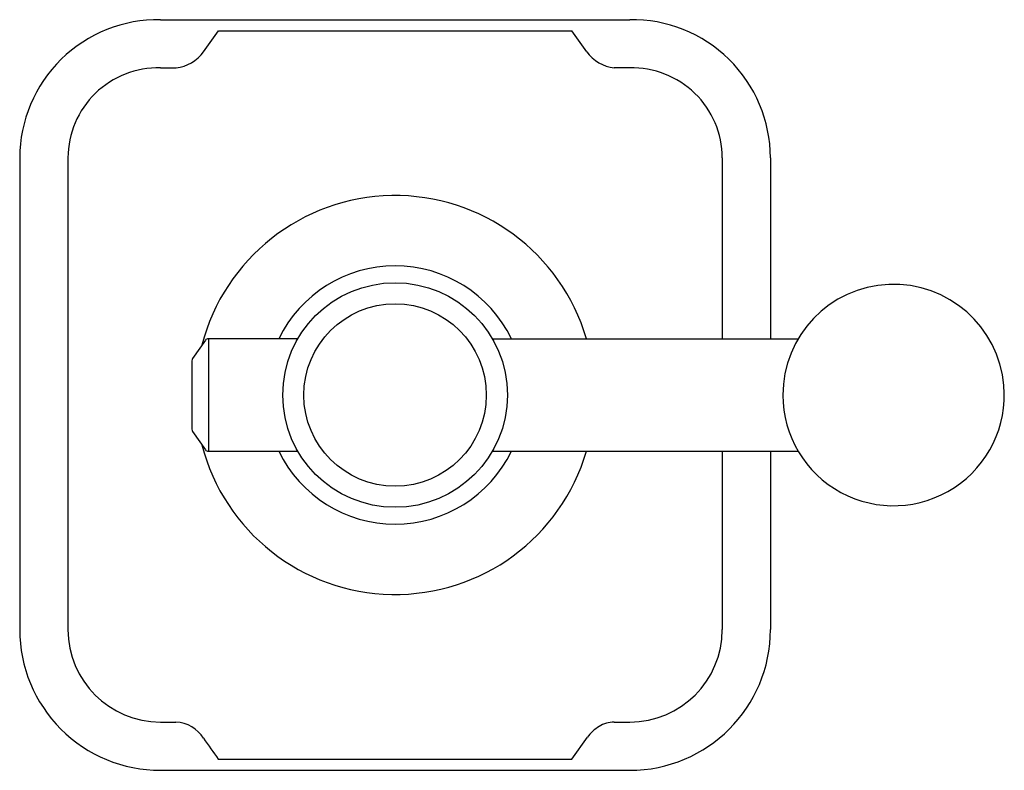
# Model space of a CAD drawing. Extents: x 6684.24 to 6689.49, y 289.33 to 293.33.
import ezdxf

# ---------------------------------------------------------------- set-up
doc = ezdxf.new("R2010")
doc.units = 0
doc.header["$LTSCALE"] = 0.64311
doc.layers.get('0').update_dxf_attribs({"color": 255, "linetype": 'CONTINUOUS'})
doc.layers.get('DEFPOINTS').update_dxf_attribs({"linetype": 'CONTINUOUS'})
doc.styles.get("Standard").update_dxf_attribs({"font": 'txt', "width": 0.8})

msp = doc.modelspace()

# ---------------------------------------------------------------- linework, layer by layer
for p, q in [((6684.9904, 293.332), (6687.4904, 293.332)), ((6685.2204, 293.161), (6685.2996, 293.273)), ((6685.2996, 293.273), (6687.1821, 293.273)), ((6687.2613, 293.161), (6687.1821, 293.273)), ((6684.9904, 293.0751), (6685.0737, 293.0751)), ((6687.4904, 293.0751), (6687.408, 293.0751)), ((6684.2404, 292.5966), (6684.2404, 290.082)), ((6684.4973, 292.5966), (6684.4973, 290.082)), ((6687.9835, 292.5966), (6687.9835, 291.632)), ((6688.2404, 292.5966), (6688.2404, 291.632)), ((6685.2295, 291.6235), (6685.1614, 291.5262)), ((6685.7226, 291.632), (6685.2459, 291.632)), ((6685.2459, 291.632), (6685.2459, 291.032)), ((6686.7582, 291.632), (6688.3883, 291.632)), ((6685.1577, 291.5147), (6685.1577, 291.1493)), ((6685.1614, 291.1379), (6685.2295, 291.0406)), ((6685.2459, 291.032), (6685.7226, 291.032)), ((6686.7582, 291.032), (6688.3883, 291.032)), ((6687.9835, 291.032), (6687.9835, 290.082)), ((6688.2404, 291.032), (6688.2404, 290.082)), ((6684.9904, 289.589), (6685.0728, 289.589)), ((6687.408, 289.589), (6687.4904, 289.589)), ((6687.1821, 289.3911), (6687.2648, 289.5079)), ((6685.2987, 289.3911), (6687.1821, 289.3911)), ((6684.9904, 289.332), (6687.4904, 289.332))]:
    msp.add_line(p, q)
for radius in [0.5984, 0.4861]:
    msp.add_circle((6686.2404, 291.332), radius)
for centre, radius, start, end in [((6684.9781, 292.5944), 0.7377, 89.0442, 179.8331), ((6687.5028, 292.5945), 0.7376, 0.1593, 90.9634), ((6685.048, 293.2872), 0.2136, 276.9112, 323.8112), ((6687.4337, 293.2872), 0.2136, 216.1888, 263.0888), ((6684.9782, 292.5944), 0.4808, 88.5408, 179.7428), ((6687.5027, 292.5944), 0.4808, 0.2572, 91.4592), ((6686.2404, 291.332), 1.063, 16.3929, 165.5602), ((6686.2404, 291.332), 0.6884, 25.8351, 154.1649), ((6688.8963, 291.332), 0.59, 4.92, 180), ((6685.2459, 291.612), 0.02, 90, 145), ((6685.1777, 291.5147), 0.02, 145, 180), ((6688.8963, 291.332), 0.59, 180, 4.92), ((6685.1777, 291.1493), 0.02, 180, 215), ((6686.2404, 291.332), 1.063, 194.4398, 343.6071), ((6685.2459, 291.052), 0.02, 215, 269.9998), ((6686.2404, 291.332), 0.6884, 205.8351, 334.1649), ((6684.9904, 290.082), 0.75, 179.9998, 270.0002), ((6684.9904, 290.082), 0.4931, 180, 270), ((6687.4904, 290.082), 0.75, 270, 0), ((6687.4904, 290.082), 0.4931, 270, 0), ((6685.0636, 289.405), 0.1842, 32.1511, 87.1266), ((6687.4078, 289.4372), 0.1518, 89.9249, 121.9583), ((6687.4474, 289.3737), 0.2266, 121.9583, 143.6941), ((6717.8021, 312.4583), 39.8568, 215.16573, 215.36281)]:
    msp.add_arc(centre, radius, start, end)

# ---------------------------------------------------------------- texts
at = {"layer": 'DEFPOINTS'}
for tag, p, s in [('TRADENAME', (6686.2417, 291.3352), 'VICE'), ('MODELNUMBER', (6686.2419, 291.3368), 'P34869-BN'), ('PRODUCT', (6686.2419, 291.3335), 'VALVE TRIM')]:
    msp.add_attdef(tag, p, s, height=0.001, dxfattribs=at)

doc.saveas('drawing.dxf')
